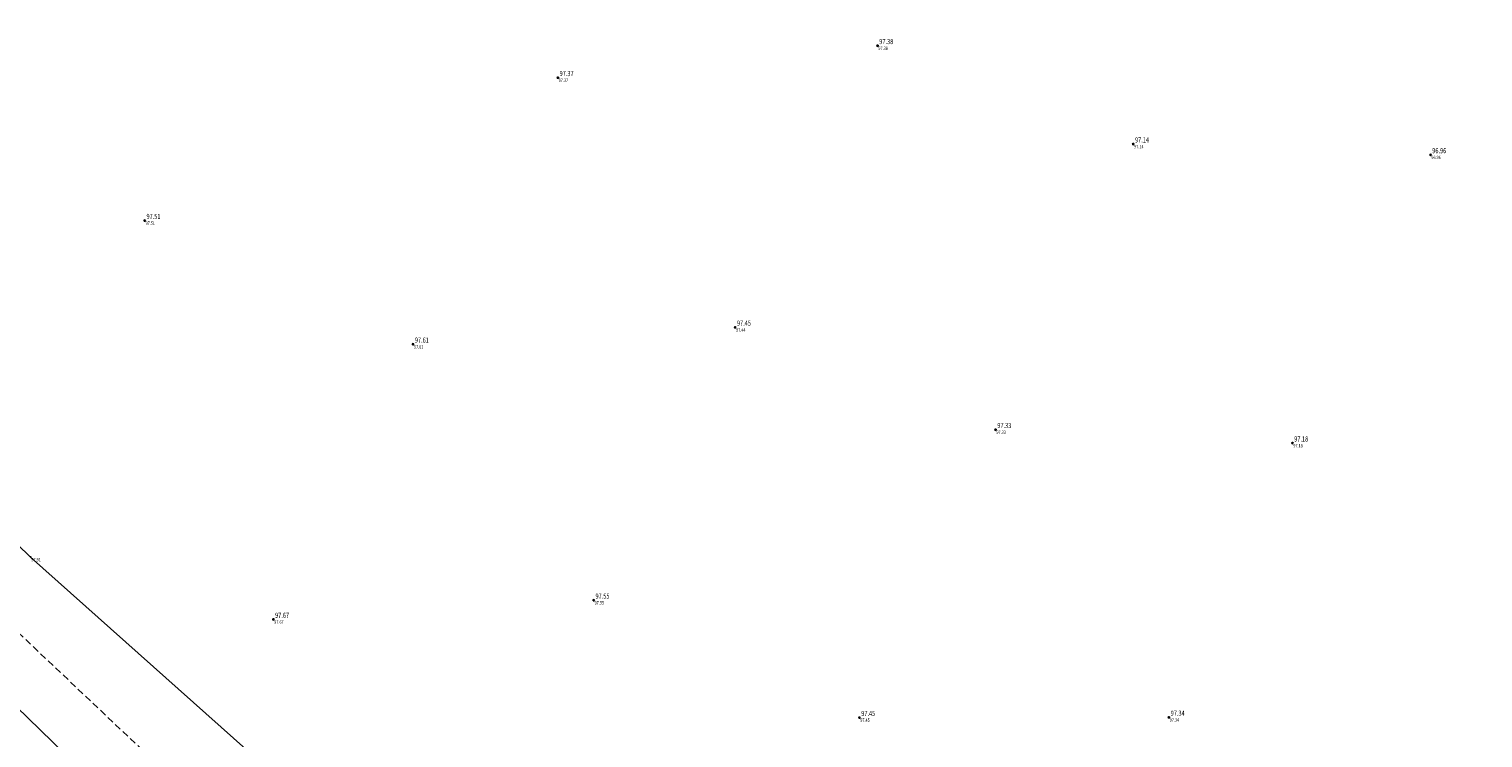
# Model space of a CAD drawing. Extents: x 689135 to 740871, y 316878 to 6750880.
# Drawn here: x 689856 to 689941, y 318278 to 318319 of the extents above; entities that cross this region are included whole.
import ezdxf
from ezdxf.enums import TextEntityAlignment as Align

# ---------------------------------------------------------------- set-up
doc = ezdxf.new("R2010")
doc.units = 0
doc.header["$PDSIZE"] = 0.1
doc.linetypes.add('FOND_FOSSE', pattern=[0.6, 0.4, -0.2])
doc.layers.get('0').update_dxf_attribs({"linetype": 'CONTINUOUS'})
for name, color, linetype in [('00-RECOLEMENT_GEOMEXPERT_JUIN_2017', 41, 'CONTINUOUS'), ('10-ALTIMETRIE', 41, 'CONTINUOUS'), ('TopoAlt', 3, 'CONTINUOUS'), ('TOPOJIS', 7, 'CONTINUOUS')]:
    doc.layers.add(name, color=color, linetype=linetype)
doc.layers.get('TOPOJIS').off()
doc.styles.add('ALTI', font='txt.shx', dxfattribs={"width": 0.8, "height": 0.3})
doc.styles.get("Standard").update_dxf_attribs({"font": 'txt.shx', "width": 0.8})
doc.linetypes.add('TALUS_COURT_G', pattern='A,0.1,[135,topo.shx,S=0.2,R=0,X=0,Y=0],0.2,[135,topo.shx,S=0.4,R=0,X=0,Y=0],0.2,[135,topo.shx,S=0.2,R=0,X=0,Y=0],0.2,[135,topo.shx,S=0.2,R=0,X=0,Y=0],0.2,[135,topo.shx,S=0.2,R=0,X=0,Y=0],0.1', length=1)

# ---------------------------------------------------------------- blocks, each defined once
blk = doc.blocks.new('TCPOINT')
at = {"color": 0}
blk.add_point((0, 0), dxfattribs=at)
at = {"layer": 'TopoAlt', "width": 0.8}
blk.add_attdef('ALT', text='', height=0.15, dxfattribs=at).set_placement((0.05, -0.05), align=Align.TOP_LEFT)
blk = doc.blocks.new('S451')
at = {"linetype": 'Continuous'}
blk.add_circle((0, 0), 0.04, dxfattribs=at)
blk.add_point((0, 0), dxfattribs=at)
at = {"linetype": 'Continuous', "style": 'ALTI', "width": 0.8}
blk.add_attdef('ALTITUDE', text='', height=0.3, dxfattribs=at).set_placement((0.1, 0), align=Align.BOTTOM_LEFT)

msp = doc.modelspace()

# ---------------------------------------------------------------- linework, layer by layer
at = {"layer": '00-RECOLEMENT_GEOMEXPERT_JUIN_2017', "linetype": 'TALUS_COURT_G', "flags": 128}
for points in [[(689944.428, 318197.56), (689944.91, 318199.191), (689942.29, 318202.786), (689932.731, 318212.338), (689917.329, 318226.062), (689902.339, 318241.618), (689888.347, 318257.032), (689871.746, 318274.053), (689855.971, 318288.131), (689838.943, 318304.709), (689823.532, 318318.907), (689806.93, 318334.831), (689791.523, 318348.838), (689774.87, 318361.826), (689759.396, 318376.674), (689743.672, 318391.727), (689734.255, 318400.555), (689728.215, 318406.309), (689712.624, 318420.763), (689695.713, 318436.479), (689682.076, 318448.901), (689680.312, 318450.828), (689681.732, 318454.196), (689689.16, 318469.55), (689699.065, 318489.223), (689708.997, 318509.087), (689719.165, 318528.749)], [(689700.571, 318375.012), (689716.934, 318386.732), (689733.431, 318398.526), (689742.632, 318389.969), (689757.97, 318375.183), (689773.664, 318360.245), (689787.458, 318346.449), (689818.061, 318315.378), (689835.649, 318298.225), (689850.123, 318284.273), (689866.511, 318268.347), (689882.334, 318252.424), (689898.117, 318236.874), (689912, 318222.404), (689927.603, 318206.712), (689936.633, 318197.157), (689940.523, 318195.079)]]:
    msp.add_lwpolyline(points, dxfattribs=at)
at = {"layer": '00-RECOLEMENT_GEOMEXPERT_JUIN_2017', "linetype": 'FOND_FOSSE', "flags": 128}
msp.add_lwpolyline([(689942.603, 318197.452), (689939.71, 318200.204), (689930.048, 318209.532), (689914.601, 318224.072), (689900.156, 318239.168), (689885.336, 318254.23), (689868.728, 318270.969), (689853.088, 318285.776), (689837.53, 318300.709), (689820.909, 318316.992), (689805.22, 318331.947), (689788.86, 318347.398), (689774.284, 318361.04), (689758.689, 318375.905), (689743.632, 318390.393), (689733.474, 318399.923), (689732.382, 318399.092), (689716.649, 318388.021), (689699.232, 318375.829)], dxfattribs=at)

# ---------------------------------------------------------------- block references
at = {"layer": '00-RECOLEMENT_GEOMEXPERT_JUIN_2017'}
ref = msp.add_blockref('TCPOINT', (689855.971, 318288.131, 97.909), dxfattribs=at)
ref.add_attrib('ALT', '97.91', dxfattribs={"layer": 'TopoAlt', "height": 0.2, "width": 0.8}).set_placement((689856.021, 318288.081, 97.909), align=Align.TOP_LEFT)
at = {"layer": '10-ALTIMETRIE'}
for p, values in [((689905.371, 318317.958, 97.378), {'ALTITUDE': '97.38'}), ((689886.726, 318316.093, 97.374), {'ALTITUDE': '97.37'}), ((689920.286, 318312.219, 97.141), {'ALTITUDE': '97.14'}), ((689937.621, 318311.593, 96.961), {'ALTITUDE': '96.96'}), ((689862.631, 318307.755, 97.512), {'ALTITUDE': '97.51'}), ((689897.066, 318301.53, 97.445), {'ALTITUDE': '97.45'}), ((689878.283, 318300.543, 97.605), {'ALTITUDE': '97.61'}), ((689912.255, 318295.56, 97.329), {'ALTITUDE': '97.33'}), ((689929.571, 318294.775, 97.176), {'ALTITUDE': '97.18'}), ((689888.819, 318285.609, 97.549), {'ALTITUDE': '97.55'}), ((689870.134, 318284.489, 97.667), {'ALTITUDE': '97.67'}), ((689904.317, 318278.764, 97.448), {'ALTITUDE': '97.45'}), ((689922.364, 318278.779, 97.338), {'ALTITUDE': '97.34'})]:
    msp.add_blockref('S451', p, dxfattribs=at).add_auto_attribs(values)
at = {"layer": 'TOPOJIS'}
ref = msp.add_blockref('TCPOINT', (689905.371, 318317.958, 97.38), dxfattribs=at)
ref.add_attrib('ALT', '97.38', dxfattribs={"layer": 'TopoAlt', "height": 0.2, "width": 0.8}).set_placement((689905.421, 318317.908, 97.38), align=Align.TOP_LEFT)
ref = msp.add_blockref('TCPOINT', (689886.726, 318316.093, 97.37), dxfattribs=at)
ref.add_attrib('ALT', '97.37', dxfattribs={"layer": 'TopoAlt', "height": 0.2, "width": 0.8}).set_placement((689886.776, 318316.043, 97.37), align=Align.TOP_LEFT)
ref = msp.add_blockref('TCPOINT', (689920.286, 318312.219, 97.14), dxfattribs=at)
ref.add_attrib('ALT', '97.14', dxfattribs={"layer": 'TopoAlt', "height": 0.2, "width": 0.8}).set_placement((689920.336, 318312.169, 97.14), align=Align.TOP_LEFT)
ref = msp.add_blockref('TCPOINT', (689937.621, 318311.593, 96.96), dxfattribs=at)
ref.add_attrib('ALT', '96.96', dxfattribs={"layer": 'TopoAlt', "height": 0.2, "width": 0.8}).set_placement((689937.671, 318311.543, 96.96), align=Align.TOP_LEFT)
ref = msp.add_blockref('TCPOINT', (689862.631, 318307.755, 97.51), dxfattribs=at)
ref.add_attrib('ALT', '97.51', dxfattribs={"layer": 'TopoAlt', "height": 0.2, "width": 0.8}).set_placement((689862.681, 318307.705, 97.51), align=Align.TOP_LEFT)
ref = msp.add_blockref('TCPOINT', (689897.066, 318301.53, 97.44), dxfattribs=at)
ref.add_attrib('ALT', '97.44', dxfattribs={"layer": 'TopoAlt', "height": 0.2, "width": 0.8}).set_placement((689897.116, 318301.48, 97.44), align=Align.TOP_LEFT)
ref = msp.add_blockref('TCPOINT', (689878.283, 318300.543, 97.61), dxfattribs=at)
ref.add_attrib('ALT', '97.61', dxfattribs={"layer": 'TopoAlt', "height": 0.2, "width": 0.8}).set_placement((689878.333, 318300.493, 97.61), align=Align.TOP_LEFT)
ref = msp.add_blockref('TCPOINT', (689912.255, 318295.56, 97.33), dxfattribs=at)
ref.add_attrib('ALT', '97.33', dxfattribs={"layer": 'TopoAlt', "height": 0.2, "width": 0.8}).set_placement((689912.305, 318295.51, 97.33), align=Align.TOP_LEFT)
ref = msp.add_blockref('TCPOINT', (689929.571, 318294.775, 97.18), dxfattribs=at)
ref.add_attrib('ALT', '97.18', dxfattribs={"layer": 'TopoAlt', "height": 0.2, "width": 0.8}).set_placement((689929.621, 318294.725, 97.18), align=Align.TOP_LEFT)
ref = msp.add_blockref('TCPOINT', (689888.819, 318285.609, 97.55), dxfattribs=at)
ref.add_attrib('ALT', '97.55', dxfattribs={"layer": 'TopoAlt', "height": 0.2, "width": 0.8}).set_placement((689888.869, 318285.559, 97.55), align=Align.TOP_LEFT)
ref = msp.add_blockref('TCPOINT', (689870.134, 318284.489, 97.67), dxfattribs=at)
ref.add_attrib('ALT', '97.67', dxfattribs={"layer": 'TopoAlt', "height": 0.2, "width": 0.8}).set_placement((689870.184, 318284.439, 97.67), align=Align.TOP_LEFT)
ref = msp.add_blockref('TCPOINT', (689904.317, 318278.764, 97.45), dxfattribs=at)
ref.add_attrib('ALT', '97.45', dxfattribs={"layer": 'TopoAlt', "height": 0.2, "width": 0.8}).set_placement((689904.367, 318278.714, 97.45), align=Align.TOP_LEFT)
ref = msp.add_blockref('TCPOINT', (689922.364, 318278.779, 97.34), dxfattribs=at)
ref.add_attrib('ALT', '97.34', dxfattribs={"layer": 'TopoAlt', "height": 0.2, "width": 0.8}).set_placement((689922.414, 318278.729, 97.34), align=Align.TOP_LEFT)

doc.saveas('drawing.dxf')
